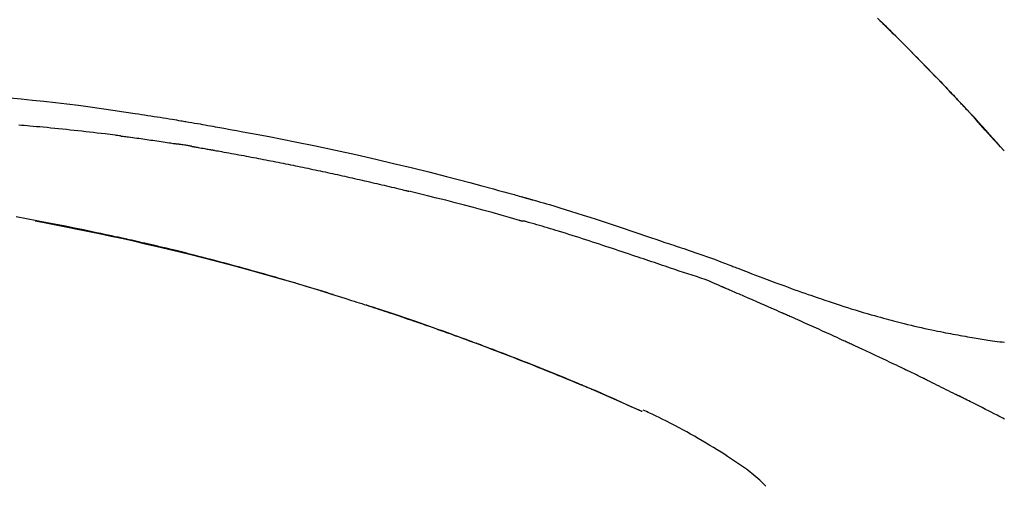
# Model space of a CAD drawing. Extents: x 163 to 26285, y -32850 to -24450.
# Drawn here: x 25127 to 25193, y -29929 to -29898 of the extents above; entities that cross this region are included whole.
import ezdxf

# ---------------------------------------------------------------- set-up
doc = ezdxf.new("R2010")
doc.units = 0
doc.header["$LTSCALE"] = 50
doc.header["$MEASUREMENT"] = 0
doc.layers.get('0').update_dxf_attribs({"linetype": 'CONTINUOUS'})
doc.layers.add('150-機器', color=8, linetype='CONTINUOUS')
doc.layers.add('166-寸法B', color=11, linetype='CONTINUOUS')
doc.styles.add('KH001', font='txt')
doc.dimstyles.new('KH1xx030', dxfattribs={"dimscale": 30, "dimtxt": 2, "dimasz": 0.6, "dimexe": 0.3, "dimexo": 1.2, "dimgap": 0.5, "dimtad": 3, "dimdec": 1, "dimdsep": 46, "dimlunit": 6, "dimtxsty": 'KH001', "dimblk": 'DOT', "dimcen": 1, "dimdle": 1, "dimclrd": 256, "dimclre": 256, "dimclrt": 256, "dimadec": 0, "dimazin": 0, "dimtfac": 1, "dimtdec": 1, "dimtix": 1, "dimtmove": 2, "dimatfit": 3, "dimldrblk": 'CLOSEDBLANK', "dimfxl": 1, "dimtolj": 1, "dimtzin": 0, "dimlwd": -1, "dimlwe": -1, "dimarcsym": 0})

# ---------------------------------------------------------------- blocks, each defined once
blk = doc.blocks.new('_Dot')
at = {"color": 0, "linetype": 'ByBlock', "lineweight": -2}
blk.add_line((-0.5, 0), (-1, 0), dxfattribs=at)
at = {"color": 0, "linetype": 'ByBlock', "const_width": 0.5}
blk.add_lwpolyline([(-0.25, 0, 1), (0.25, 0, 1)], format="xyb", close=True, dxfattribs=at)
blk = doc.blocks.new('*D124')
at = {"layer": '166-寸法B', "transparency": 16777216}
for p, q in [((24641.492, -30077.643), (24641.492, -29815.637)), ((25541.492, -29902.365), (25541.492, -29815.637)), ((25523.492, -29824.637), (24659.492, -29824.637))]:
    blk.add_line(p, q, dxfattribs=at)
at = {"layer": '166-寸法B', "transparency": 16777216, "xscale": 18, "yscale": 18, "zscale": 18, "rotation": 180}
blk.add_blockref('_Dot', (24641.492, -29824.637), dxfattribs=at)
at = {"layer": '166-寸法B', "transparency": 16777216, "xscale": 18, "yscale": 18, "zscale": 18}
blk.add_blockref('_Dot', (25541.492, -29824.637), dxfattribs=at)
at = {"layer": '166-寸法B', "transparency": 16777216, "insert": (25091.492, -29779.637), "char_height": 60, "attachment_point": 5, "style": 'KH001'}
blk.add_mtext('\\A1;900', dxfattribs=at)
blk = doc.blocks.new('_ClosedBlank')
at = {"color": 0, "linetype": 'ByBlock', "lineweight": -2}
for p, q in [((-1, 0.1667), (0, 0)), ((-1, 0.1667), (-1, -0.1667)), ((0, 0), (-1, -0.1667))]:
    blk.add_line(p, q, dxfattribs=at)

msp = doc.modelspace()

# ---------------------------------------------------------------- linework, layer by layer
at = {"layer": '150-機器', "color": 13, "linetype": 'Continuous'}
for p, q in [((25192.512, -29906.852), (25192.509, -29906.848)), ((25168.268, -29924.324), (25168.264, -29924.323))]:
    msp.add_line(p, q, dxfattribs=at)
for points in [[(25184.03, -29897.957), (25184.183, -29898.106), (25184.362, -29898.28), (25184.54, -29898.456), (25184.718, -29898.631), (25184.896, -29898.807), (25185.098, -29899.007), (25185.3, -29899.208), (25185.502, -29899.409), (25185.703, -29899.61), (25185.903, -29899.811), (25186.103, -29900.013), (25186.303, -29900.215), (25186.503, -29900.417), (25186.686, -29900.604), (25186.87, -29900.791), (25187.053, -29900.979), (25187.237, -29901.167), (25187.39, -29901.324), (25187.543, -29901.482), (25187.696, -29901.64), (25187.849, -29901.798), (25187.982, -29901.937), (25188.115, -29902.075), (25188.248, -29902.214), (25188.381, -29902.353), (25188.494, -29902.472), (25188.608, -29902.591), (25188.721, -29902.71), (25188.834, -29902.829), (25188.928, -29902.928), (25189.022, -29903.027), (25189.116, -29903.126), (25189.21, -29903.226), (25189.266, -29903.285), (25189.322, -29903.345), (25189.378, -29903.405), (25189.434, -29903.464), (25189.459, -29903.491), (25189.484, -29903.517), (25189.509, -29903.543), (25189.533, -29903.57)], [(25189.542, -29903.579), (25189.471, -29903.504), (25189.401, -29903.429), (25189.33, -29903.354), (25189.26, -29903.279), (25189.12, -29903.131), (25188.981, -29902.983), (25188.841, -29902.835), (25188.701, -29902.687), (25188.493, -29902.468), (25188.284, -29902.249), (25188.074, -29902.031), (25187.864, -29901.814), (25187.658, -29901.601), (25187.452, -29901.388), (25187.246, -29901.175), (25187.039, -29900.963), (25186.836, -29900.756), (25186.633, -29900.549), (25186.429, -29900.342), (25186.225, -29900.135), (25186.025, -29899.933), (25185.824, -29899.732), (25185.623, -29899.531), (25185.422, -29899.33), (25185.257, -29899.165), (25185.091, -29899), (25184.925, -29898.836), (25184.759, -29898.672), (25184.66, -29898.574), (25184.561, -29898.477), (25184.461, -29898.38), (25184.362, -29898.282), (25184.329, -29898.25), (25184.296, -29898.218), (25184.263, -29898.185), (25184.231, -29898.153)], [(25125.942, -29903.3), (25126.697, -29903.37), (25127.452, -29903.444), (25128.207, -29903.521), (25128.985, -29903.607), (25129.762, -29903.699), (25130.538, -29903.797), (25131.314, -29903.901), (25132.07, -29904.007), (25132.825, -29904.118), (25133.58, -29904.231), (25134.335, -29904.345), (25134.544, -29904.377), (25134.753, -29904.409), (25134.962, -29904.44), (25135.171, -29904.472), (25135.38, -29904.505), (25135.59, -29904.538), (25135.799, -29904.571), (25136.008, -29904.604), (25136.208, -29904.636), (25136.408, -29904.668), (25136.609, -29904.701), (25136.809, -29904.734), (25136.953, -29904.758), (25137.096, -29904.781), (25137.24, -29904.806), (25137.383, -29904.83), (25137.47, -29904.844), (25137.557, -29904.859), (25137.644, -29904.874), (25137.731, -29904.889), (25137.921, -29904.921), (25138.112, -29904.953), (25138.303, -29904.986), (25138.493, -29905.018), (25138.671, -29905.049), (25138.848, -29905.08), (25139.025, -29905.111), (25139.203, -29905.143), (25139.367, -29905.172), (25139.531, -29905.202), (25139.696, -29905.232), (25139.86, -29905.261)], [(25190.099, -29904.177), (25190.052, -29904.126), (25190.004, -29904.075), (25189.957, -29904.023), (25189.91, -29903.972), (25189.862, -29903.921), (25189.815, -29903.87), (25189.767, -29903.819), (25189.72, -29903.768), (25189.672, -29903.717), (25189.624, -29903.666), (25189.576, -29903.615), (25189.528, -29903.565)], [(25192.512, -29906.852), (25192.267, -29906.575), (25192.023, -29906.298), (25191.778, -29906.022), (25191.533, -29905.745), (25191.288, -29905.469), (25191.042, -29905.194), (25190.794, -29904.92), (25190.545, -29904.648), (25190.294, -29904.377), (25190.041, -29904.107), (25189.788, -29903.838), (25189.533, -29903.57)], [(25189.533, -29903.57), (25189.535, -29903.572), (25189.537, -29903.574), (25189.539, -29903.576), (25189.542, -29903.579)], [(25192.509, -29906.848), (25191.88, -29906.152), (25191.252, -29905.457), (25190.624, -29904.761), (25189.996, -29904.066)], [(25133.346, -29905.85), (25133.259, -29905.839), (25133.173, -29905.828), (25133.087, -29905.818), (25133.001, -29905.807), (25132.828, -29905.785), (25132.656, -29905.763), (25132.483, -29905.741), (25132.311, -29905.719), (25132.052, -29905.688), (25131.793, -29905.657), (25131.534, -29905.627), (25131.275, -29905.597), (25131.016, -29905.568), (25130.757, -29905.539), (25130.498, -29905.51), (25130.239, -29905.482), (25129.98, -29905.454), (25129.721, -29905.427), (25129.462, -29905.4), (25129.203, -29905.374), (25128.944, -29905.348), (25128.685, -29905.322), (25128.426, -29905.297), (25128.167, -29905.272), (25127.944, -29905.252), (25127.722, -29905.231), (25127.5, -29905.211), (25127.277, -29905.191), (25127.092, -29905.175), (25126.906, -29905.159), (25126.72, -29905.143), (25126.535, -29905.128)], [(25139.853, -29905.262), (25140.276, -29905.338), (25140.699, -29905.414), (25141.122, -29905.49), (25141.544, -29905.567), (25142.42, -29905.729), (25143.295, -29905.895), (25144.169, -29906.065), (25145.043, -29906.239), (25146.399, -29906.518), (25147.752, -29906.807), (25149.104, -29907.106), (25150.453, -29907.414), (25151.634, -29907.692), (25152.813, -29907.976), (25153.99, -29908.267), (25155.165, -29908.566), (25155.956, -29908.772), (25156.746, -29908.98), (25157.535, -29909.192), (25158.323, -29909.406), (25158.668, -29909.5), (25159.012, -29909.595), (25159.356, -29909.69), (25159.701, -29909.785), (25159.812, -29909.816), (25159.923, -29909.847), (25160.034, -29909.878), (25160.145, -29909.909), (25160.201, -29909.925), (25160.257, -29909.94), (25160.313, -29909.956), (25160.369, -29909.972), (25160.395, -29909.979), (25160.421, -29909.986), (25160.447, -29909.993), (25160.473, -29910.001), (25160.484, -29910.004), (25160.495, -29910.007), (25160.506, -29910.01), (25160.517, -29910.013), (25160.52, -29910.014), (25160.524, -29910.015), (25160.527, -29910.016), (25160.531, -29910.017), (25160.532, -29910.017), (25160.534, -29910.018), (25160.535, -29910.018), (25160.537, -29910.019), (25160.541, -29910.02), (25160.545, -29910.021), (25160.548, -29910.022), (25160.552, -29910.023), (25160.577, -29910.03), (25160.601, -29910.037), (25160.626, -29910.044), (25160.65, -29910.05), (25160.681, -29910.059), (25160.711, -29910.067), (25160.742, -29910.076), (25160.772, -29910.084), (25160.803, -29910.093), (25160.834, -29910.102), (25160.865, -29910.11), (25160.896, -29910.119), (25160.905, -29910.121), (25160.914, -29910.124), (25160.923, -29910.127), (25160.933, -29910.129), (25160.934, -29910.13), (25160.935, -29910.13), (25160.936, -29910.13), (25160.937, -29910.131), (25160.939, -29910.131), (25160.94, -29910.131), (25160.941, -29910.132), (25160.942, -29910.132), (25160.943, -29910.132), (25160.944, -29910.133), (25160.945, -29910.133), (25160.946, -29910.133), (25160.947, -29910.133), (25160.948, -29910.134), (25160.95, -29910.134), (25160.951, -29910.134), (25160.952, -29910.135), (25160.953, -29910.135), (25160.954, -29910.135), (25160.955, -29910.136), (25160.956, -29910.136), (25160.957, -29910.136), (25160.958, -29910.137), (25160.96, -29910.137), (25161.038, -29910.159), (25161.117, -29910.181), (25161.196, -29910.203), (25161.275, -29910.226), (25161.474, -29910.282), (25161.673, -29910.34), (25161.871, -29910.398), (25162.07, -29910.456), (25162.423, -29910.562), (25162.776, -29910.668), (25163.128, -29910.776), (25163.479, -29910.885), (25163.909, -29911.02), (25164.338, -29911.157), (25164.766, -29911.295), (25165.194, -29911.434), (25165.662, -29911.588), (25166.13, -29911.742), (25166.598, -29911.898), (25167.065, -29912.055), (25167.524, -29912.21), (25167.983, -29912.365), (25168.443, -29912.521), (25168.902, -29912.676), (25169.204, -29912.778), (25169.506, -29912.88), (25169.807, -29912.982), (25170.109, -29913.084), (25170.254, -29913.133), (25170.4, -29913.182), (25170.545, -29913.231), (25170.69, -29913.281)], [(25133.346, -29905.85), (25133.391, -29905.856), (25133.436, -29905.862), (25133.481, -29905.868), (25133.527, -29905.874), (25133.617, -29905.886), (25133.708, -29905.897), (25133.798, -29905.909), (25133.889, -29905.921), (25134.025, -29905.939), (25134.161, -29905.957), (25134.296, -29905.975), (25134.432, -29905.994), (25134.568, -29906.012), (25134.704, -29906.031), (25134.839, -29906.05), (25134.975, -29906.069), (25135.111, -29906.088), (25135.247, -29906.107), (25135.382, -29906.126), (25135.518, -29906.146), (25135.654, -29906.166), (25135.789, -29906.185), (25135.925, -29906.205), (25136.061, -29906.225), (25136.196, -29906.245), (25136.332, -29906.265), (25136.468, -29906.286), (25136.603, -29906.306), (25136.693, -29906.32), (25136.784, -29906.334), (25136.874, -29906.348), (25136.965, -29906.362), (25137.01, -29906.369), (25137.055, -29906.376), (25137.1, -29906.383), (25137.145, -29906.39)], [(25138.122, -29906.549), (25138.095, -29906.544), (25138.068, -29906.54), (25138.041, -29906.535), (25138.014, -29906.53), (25137.96, -29906.521), (25137.905, -29906.512), (25137.851, -29906.503), (25137.797, -29906.494), (25137.716, -29906.48), (25137.634, -29906.467), (25137.553, -29906.454), (25137.471, -29906.441), (25137.417, -29906.432), (25137.363, -29906.424), (25137.308, -29906.415), (25137.254, -29906.407), (25137.227, -29906.403), (25137.2, -29906.398), (25137.172, -29906.394), (25137.145, -29906.39)], [(25138.123, -29906.549), (25138.158, -29906.555), (25138.193, -29906.561), (25138.228, -29906.567), (25138.263, -29906.573), (25138.335, -29906.585), (25138.407, -29906.597), (25138.479, -29906.61), (25138.551, -29906.622), (25138.661, -29906.641), (25138.772, -29906.661), (25138.882, -29906.68), (25138.993, -29906.7), (25139.068, -29906.714), (25139.144, -29906.727), (25139.219, -29906.741), (25139.295, -29906.755), (25139.334, -29906.762), (25139.372, -29906.769), (25139.411, -29906.776), (25139.45, -29906.783)], [(25139.45, -29906.783), (25139.505, -29906.792), (25139.56, -29906.802), (25139.615, -29906.812), (25139.67, -29906.821), (25139.78, -29906.841), (25139.89, -29906.86), (25140.001, -29906.88), (25140.111, -29906.899), (25140.276, -29906.929), (25140.441, -29906.959), (25140.606, -29906.989), (25140.772, -29907.019), (25140.937, -29907.049), (25141.102, -29907.079), (25141.267, -29907.11), (25141.432, -29907.141), (25141.598, -29907.171), (25141.763, -29907.202), (25141.928, -29907.233), (25142.093, -29907.265), (25142.258, -29907.296), (25142.423, -29907.327), (25142.588, -29907.359), (25142.754, -29907.391), (25142.919, -29907.423), (25143.084, -29907.455), (25143.249, -29907.487), (25143.414, -29907.519), (25143.579, -29907.552), (25143.744, -29907.584), (25143.909, -29907.617), (25144.075, -29907.65), (25144.24, -29907.683), (25144.405, -29907.716), (25144.57, -29907.75), (25144.735, -29907.783), (25144.9, -29907.817), (25145.065, -29907.851), (25145.23, -29907.884), (25145.395, -29907.918), (25145.56, -29907.953), (25145.725, -29907.987), (25145.89, -29908.021), (25146.055, -29908.056), (25146.221, -29908.091), (25146.386, -29908.126), (25146.551, -29908.161), (25146.716, -29908.196), (25146.881, -29908.231), (25147.046, -29908.267), (25147.211, -29908.302), (25147.376, -29908.338), (25147.541, -29908.374), (25147.706, -29908.41), (25147.871, -29908.446), (25148.036, -29908.482), (25148.201, -29908.519), (25148.366, -29908.556), (25148.53, -29908.592), (25148.695, -29908.629), (25148.86, -29908.666), (25149.025, -29908.703), (25149.19, -29908.741), (25149.355, -29908.778), (25149.52, -29908.816), (25149.685, -29908.853), (25149.85, -29908.891), (25150.015, -29908.929), (25150.18, -29908.968), (25150.345, -29909.006), (25150.51, -29909.044), (25150.674, -29909.083), (25150.839, -29909.122), (25151.004, -29909.161), (25151.169, -29909.2), (25151.334, -29909.239), (25151.499, -29909.278), (25151.664, -29909.317), (25151.828, -29909.357), (25151.993, -29909.397), (25152.103, -29909.423), (25152.213, -29909.45), (25152.323, -29909.477), (25152.433, -29909.504), (25152.487, -29909.517), (25152.542, -29909.531), (25152.597, -29909.544), (25152.652, -29909.558)], [(25160.107, -29911.532), (25160.104, -29911.531), (25160.1, -29911.531), (25160.097, -29911.53), (25160.094, -29911.529), (25160.091, -29911.528), (25160.088, -29911.528), (25160.085, -29911.527), (25160.082, -29911.526), (25160.079, -29911.525), (25160.076, -29911.524), (25160.073, -29911.524), (25160.07, -29911.523), (25159.456, -29911.344), (25158.84, -29911.168), (25158.225, -29910.993), (25157.609, -29910.821), (25156.992, -29910.652), (25156.374, -29910.486), (25155.755, -29910.324), (25155.135, -29910.166), (25154.515, -29910.011), (25153.895, -29909.858), (25153.274, -29909.708), (25152.652, -29909.558)], [(25147.587, -29916.486), (25147.52, -29916.466), (25147.453, -29916.445), (25147.387, -29916.424), (25147.32, -29916.404), (25147.169, -29916.357), (25147.019, -29916.311), (25146.869, -29916.264), (25146.718, -29916.218), (25146.482, -29916.146), (25146.246, -29916.074), (25146.009, -29916.003), (25145.773, -29915.931), (25145.519, -29915.855), (25145.264, -29915.779), (25145.009, -29915.703), (25144.754, -29915.627), (25144.497, -29915.552), (25144.24, -29915.476), (25143.982, -29915.401), (25143.725, -29915.326), (25143.465, -29915.251), (25143.205, -29915.176), (25142.945, -29915.102), (25142.685, -29915.028), (25142.422, -29914.954), (25142.159, -29914.881), (25141.896, -29914.807), (25141.634, -29914.734), (25141.335, -29914.652), (25141.036, -29914.57), (25140.737, -29914.488), (25140.437, -29914.408), (25140.128, -29914.325), (25139.818, -29914.243), (25139.508, -29914.161), (25139.198, -29914.08), (25138.891, -29914.001), (25138.583, -29913.921), (25138.276, -29913.843), (25137.968, -29913.765), (25137.696, -29913.696), (25137.425, -29913.628), (25137.153, -29913.561), (25136.881, -29913.494), (25136.65, -29913.438), (25136.42, -29913.383), (25136.189, -29913.327), (25135.958, -29913.272), (25135.756, -29913.225), (25135.553, -29913.177), (25135.351, -29913.13), (25135.149, -29913.083), (25134.976, -29913.043), (25134.803, -29913.004), (25134.63, -29912.964), (25134.457, -29912.925), (25134.283, -29912.886), (25134.108, -29912.847), (25133.934, -29912.808), (25133.76, -29912.769), (25133.569, -29912.727), (25133.378, -29912.685), (25133.187, -29912.644), (25132.995, -29912.602), (25132.754, -29912.55), (25132.513, -29912.498), (25132.272, -29912.447), (25132.031, -29912.396), (25131.739, -29912.334), (25131.447, -29912.273), (25131.155, -29912.213), (25130.863, -29912.152), (25130.258, -29912.028), (25129.653, -29911.906), (25129.048, -29911.785), (25128.442, -29911.667), (25127.747, -29911.535), (25127.052, -29911.406), (25126.356, -29911.28)], [(25127.636, -29911.539), (25127.638, -29911.54), (25127.641, -29911.54), (25127.644, -29911.541), (25127.647, -29911.542), (25127.763, -29911.563), (25127.88, -29911.585), (25127.997, -29911.607), (25128.114, -29911.629), (25128.341, -29911.673), (25128.567, -29911.716), (25128.794, -29911.76), (25129.021, -29911.804), (25129.351, -29911.869), (25129.681, -29911.935), (25130.011, -29912.001), (25130.34, -29912.068), (25130.906, -29912.184), (25131.472, -29912.301), (25132.037, -29912.419), (25132.601, -29912.538), (25133.404, -29912.712), (25134.207, -29912.89), (25135.008, -29913.071), (25135.808, -29913.257), (25136.849, -29913.506), (25137.887, -29913.761), (25138.924, -29914.024), (25139.96, -29914.292), (25140.991, -29914.564), (25142.02, -29914.843), (25143.048, -29915.128), (25144.074, -29915.421), (25144.812, -29915.637), (25145.55, -29915.856), (25146.286, -29916.079), (25147.021, -29916.305), (25147.472, -29916.446), (25147.923, -29916.588), (25148.374, -29916.73), (25148.824, -29916.874), (25148.993, -29916.927), (25149.163, -29916.981), (25149.332, -29917.035), (25149.501, -29917.09), (25149.67, -29917.144), (25149.84, -29917.199), (25150.009, -29917.254), (25150.178, -29917.309), (25150.348, -29917.364), (25150.518, -29917.42), (25150.687, -29917.476), (25150.857, -29917.532), (25151.027, -29917.588), (25151.197, -29917.644), (25151.367, -29917.701), (25151.536, -29917.758), (25151.67, -29917.802), (25151.803, -29917.847), (25151.936, -29917.892), (25152.07, -29917.937), (25152.171, -29917.972), (25152.272, -29918.006), (25152.373, -29918.04), (25152.474, -29918.075), (25152.547, -29918.1), (25152.62, -29918.125), (25152.693, -29918.15), (25152.766, -29918.175), (25152.852, -29918.204), (25152.938, -29918.234), (25153.024, -29918.263), (25153.11, -29918.293), (25153.21, -29918.327), (25153.309, -29918.362), (25153.408, -29918.396), (25153.507, -29918.43), (25153.619, -29918.469), (25153.731, -29918.509), (25153.844, -29918.548), (25153.956, -29918.587), (25154.081, -29918.631), (25154.206, -29918.675), (25154.331, -29918.719), (25154.456, -29918.763), (25154.594, -29918.812), (25154.732, -29918.861), (25154.871, -29918.91), (25155.009, -29918.96), (25155.16, -29919.014), (25155.311, -29919.068), (25155.461, -29919.122), (25155.612, -29919.177), (25155.785, -29919.239), (25155.957, -29919.302), (25156.129, -29919.364), (25156.301, -29919.427), (25156.502, -29919.501), (25156.702, -29919.574), (25156.902, -29919.648), (25157.102, -29919.722), (25157.336, -29919.809), (25157.57, -29919.897), (25157.804, -29919.985), (25158.038, -29920.073), (25158.305, -29920.174), (25158.571, -29920.275), (25158.837, -29920.376), (25159.102, -29920.479), (25159.367, -29920.581), (25159.632, -29920.683), (25159.896, -29920.787), (25160.161, -29920.89), (25160.405, -29920.986), (25160.649, -29921.083), (25160.893, -29921.179), (25161.136, -29921.277), (25161.34, -29921.358), (25161.545, -29921.44), (25161.749, -29921.522), (25161.953, -29921.605), (25162.131, -29921.677), (25162.309, -29921.749), (25162.486, -29921.822), (25162.664, -29921.895), (25162.816, -29921.957), (25162.968, -29922.02), (25163.12, -29922.083), (25163.272, -29922.145), (25163.398, -29922.198), (25163.525, -29922.25), (25163.651, -29922.303), (25163.777, -29922.355), (25163.852, -29922.387), (25163.927, -29922.418), (25164.003, -29922.45), (25164.078, -29922.482), (25164.112, -29922.496), (25164.145, -29922.51), (25164.179, -29922.524), (25164.212, -29922.538)], [(25170.186, -29914.708), (25170.005, -29914.648), (25169.823, -29914.587), (25169.642, -29914.526), (25169.46, -29914.465), (25169.279, -29914.404), (25169.097, -29914.343), (25168.916, -29914.281), (25168.735, -29914.22), (25168.553, -29914.159), (25168.372, -29914.098), (25168.191, -29914.037), (25168.01, -29913.976), (25167.794, -29913.904), (25167.578, -29913.831), (25167.362, -29913.758), (25167.145, -29913.685), (25166.93, -29913.613), (25166.714, -29913.54), (25166.498, -29913.468), (25166.282, -29913.396), (25166.066, -29913.325), (25165.85, -29913.254), (25165.634, -29913.183), (25165.418, -29913.112), (25165.19, -29913.037), (25164.962, -29912.962), (25164.734, -29912.887), (25164.506, -29912.813), (25164.278, -29912.739), (25164.05, -29912.665), (25163.822, -29912.592), (25163.593, -29912.519), (25163.365, -29912.448), (25163.136, -29912.378), (25162.907, -29912.308), (25162.679, -29912.238), (25162.496, -29912.182), (25162.314, -29912.126), (25162.132, -29912.07), (25161.95, -29912.014), (25161.768, -29911.959), (25161.585, -29911.904), (25161.403, -29911.851), (25161.22, -29911.798), (25161.037, -29911.748), (25160.853, -29911.7), (25160.669, -29911.649), (25160.487, -29911.591), (25160.456, -29911.581), (25160.425, -29911.57), (25160.395, -29911.562), (25160.363, -29911.557), (25160.331, -29911.556), (25160.298, -29911.558), (25160.265, -29911.56), (25160.232, -29911.56), (25160.2, -29911.557), (25160.169, -29911.55), (25160.138, -29911.542), (25160.107, -29911.532)], [(25170.688, -29913.284), (25170.689, -29913.282), (25170.69, -29913.28), (25170.691, -29913.278), (25170.692, -29913.277)], [(25170.694, -29913.278), (25170.787, -29913.309), (25170.88, -29913.34), (25170.974, -29913.371), (25171.067, -29913.402), (25171.252, -29913.465), (25171.436, -29913.527), (25171.62, -29913.59), (25171.804, -29913.653), (25172.069, -29913.744), (25172.333, -29913.835), (25172.596, -29913.927), (25172.859, -29914.022), (25173.048, -29914.091), (25173.238, -29914.162), (25173.426, -29914.234), (25173.615, -29914.307), (25173.732, -29914.353), (25173.85, -29914.398), (25173.967, -29914.444), (25174.085, -29914.49), (25174.149, -29914.515), (25174.213, -29914.54), (25174.278, -29914.565), (25174.342, -29914.59), (25174.427, -29914.623), (25174.512, -29914.656), (25174.597, -29914.689), (25174.682, -29914.722), (25174.856, -29914.789), (25175.03, -29914.856), (25175.204, -29914.923), (25175.377, -29914.989), (25175.625, -29915.084), (25175.873, -29915.179), (25176.121, -29915.273), (25176.369, -29915.367), (25176.654, -29915.474), (25176.938, -29915.58), (25177.223, -29915.686), (25177.508, -29915.791), (25177.758, -29915.883), (25178.007, -29915.974), (25178.256, -29916.064), (25178.506, -29916.154), (25178.725, -29916.233), (25178.945, -29916.311), (25179.164, -29916.389), (25179.384, -29916.466), (25179.569, -29916.531), (25179.754, -29916.595), (25179.939, -29916.659), (25180.124, -29916.723), (25180.279, -29916.775), (25180.433, -29916.828), (25180.588, -29916.88), (25180.743, -29916.932), (25180.942, -29916.998), (25181.142, -29917.065), (25181.341, -29917.13), (25181.541, -29917.195), (25181.789, -29917.275), (25182.036, -29917.354), (25182.285, -29917.432), (25182.533, -29917.509), (25182.805, -29917.592), (25183.077, -29917.674), (25183.349, -29917.754), (25183.622, -29917.833), (25183.826, -29917.891), (25184.03, -29917.949), (25184.235, -29918.006), (25184.439, -29918.063), (25184.607, -29918.108), (25184.775, -29918.154), (25184.943, -29918.199), (25185.111, -29918.243), (25185.289, -29918.29), (25185.468, -29918.335), (25185.647, -29918.381), (25185.826, -29918.426), (25186.053, -29918.482), (25186.281, -29918.537), (25186.509, -29918.59), (25186.737, -29918.643), (25186.972, -29918.696), (25187.206, -29918.748), (25187.441, -29918.799), (25187.676, -29918.849), (25187.866, -29918.888), (25188.056, -29918.927), (25188.247, -29918.965), (25188.437, -29919.003), (25188.6, -29919.035), (25188.763, -29919.066), (25188.926, -29919.098), (25189.089, -29919.128), (25189.252, -29919.159), (25189.414, -29919.189), (25189.576, -29919.218), (25189.739, -29919.248), (25189.898, -29919.276), (25190.057, -29919.304), (25190.217, -29919.332), (25190.376, -29919.359), (25190.511, -29919.382), (25190.645, -29919.405), (25190.78, -29919.427), (25190.915, -29919.449), (25191.045, -29919.47), (25191.175, -29919.491), (25191.306, -29919.51), (25191.436, -29919.53), (25191.592, -29919.553), (25191.747, -29919.575), (25191.903, -29919.596), (25192.058, -29919.617), (25192.22, -29919.638), (25192.382, -29919.658), (25192.545, -29919.677)], [(25173.622, -29915.961), (25173.342, -29915.834), (25173.061, -29915.71), (25172.779, -29915.59), (25172.493, -29915.478), (25172.207, -29915.375), (25171.918, -29915.279), (25171.628, -29915.187), (25171.338, -29915.094), (25171.049, -29915), (25170.761, -29914.904), (25170.474, -29914.806), (25170.186, -29914.708)], [(25147.04, -29916.318), (25147.011, -29916.309), (25146.982, -29916.3), (25146.953, -29916.291), (25146.923, -29916.282), (25146.894, -29916.273), (25146.865, -29916.264), (25146.836, -29916.255), (25146.807, -29916.246), (25146.777, -29916.237), (25146.748, -29916.228), (25146.719, -29916.219), (25146.689, -29916.21)], [(25147.246, -29916.381), (25147.227, -29916.375), (25147.208, -29916.37), (25147.19, -29916.364), (25147.171, -29916.358), (25147.152, -29916.352), (25147.133, -29916.347), (25147.114, -29916.341), (25147.095, -29916.335), (25147.077, -29916.329), (25147.058, -29916.324), (25147.039, -29916.318), (25147.02, -29916.312)], [(25177.63, -29917.704), (25177.463, -29917.63), (25177.296, -29917.556), (25177.129, -29917.482), (25176.962, -29917.408), (25176.711, -29917.298), (25176.46, -29917.188), (25176.209, -29917.078), (25175.958, -29916.969), (25175.666, -29916.842), (25175.374, -29916.715), (25175.081, -29916.588), (25174.789, -29916.462), (25174.643, -29916.399), (25174.497, -29916.336), (25174.351, -29916.274), (25174.205, -29916.211), (25174.132, -29916.179), (25174.059, -29916.148), (25173.986, -29916.117), (25173.913, -29916.086), (25173.877, -29916.07), (25173.84, -29916.054), (25173.804, -29916.039), (25173.767, -29916.023), (25173.749, -29916.015), (25173.731, -29916.007), (25173.713, -29916), (25173.694, -29915.992), (25173.685, -29915.988), (25173.676, -29915.984), (25173.667, -29915.98), (25173.658, -29915.976), (25173.653, -29915.974), (25173.648, -29915.972), (25173.644, -29915.97), (25173.639, -29915.968), (25173.638, -29915.968), (25173.637, -29915.967), (25173.636, -29915.967), (25173.635, -29915.966), (25173.634, -29915.966), (25173.633, -29915.965), (25173.632, -29915.965), (25173.631, -29915.965), (25173.63, -29915.964), (25173.629, -29915.964), (25173.627, -29915.963), (25173.626, -29915.963), (25173.625, -29915.962), (25173.624, -29915.962), (25173.623, -29915.961), (25173.622, -29915.961)], [(25156.917, -29919.655), (25156.896, -29919.647), (25156.875, -29919.639), (25156.853, -29919.631), (25156.832, -29919.623), (25156.716, -29919.58), (25156.599, -29919.537), (25156.483, -29919.494), (25156.366, -29919.451), (25156.15, -29919.372), (25155.934, -29919.293), (25155.717, -29919.214), (25155.501, -29919.135), (25155.202, -29919.028), (25154.902, -29918.92), (25154.602, -29918.814), (25154.302, -29918.707), (25153.989, -29918.597), (25153.676, -29918.488), (25153.363, -29918.379), (25153.049, -29918.27), (25152.722, -29918.158), (25152.395, -29918.046), (25152.068, -29917.935), (25151.741, -29917.825), (25151.468, -29917.734), (25151.196, -29917.643), (25150.923, -29917.553), (25150.651, -29917.463), (25150.487, -29917.41), (25150.323, -29917.356), (25150.16, -29917.303), (25149.996, -29917.25), (25149.946, -29917.234), (25149.897, -29917.218), (25149.847, -29917.202), (25149.797, -29917.186)], [(25181.854, -29919.608), (25181.679, -29919.527), (25181.503, -29919.447), (25181.328, -29919.366), (25181.153, -29919.285), (25180.889, -29919.165), (25180.626, -29919.045), (25180.362, -29918.925), (25180.098, -29918.806), (25179.79, -29918.667), (25179.482, -29918.528), (25179.174, -29918.39), (25178.865, -29918.252), (25178.711, -29918.184), (25178.556, -29918.115), (25178.402, -29918.046), (25178.248, -29917.978), (25178.17, -29917.943), (25178.093, -29917.909), (25178.016, -29917.875), (25177.939, -29917.84), (25177.9, -29917.823), (25177.861, -29917.806), (25177.823, -29917.789), (25177.784, -29917.772), (25177.765, -29917.763), (25177.745, -29917.755), (25177.726, -29917.746), (25177.707, -29917.738), (25177.697, -29917.734), (25177.688, -29917.729), (25177.678, -29917.725), (25177.668, -29917.721), (25177.664, -29917.719), (25177.66, -29917.717), (25177.656, -29917.715), (25177.652, -29917.713), (25177.649, -29917.712), (25177.646, -29917.711), (25177.643, -29917.71), (25177.641, -29917.709), (25177.639, -29917.708), (25177.638, -29917.707), (25177.636, -29917.707), (25177.635, -29917.706), (25177.633, -29917.705), (25177.632, -29917.705), (25177.631, -29917.704), (25177.63, -29917.704)], [(25164.223, -29922.543), (25164.128, -29922.503), (25164.033, -29922.463), (25163.939, -29922.424), (25163.844, -29922.384), (25163.656, -29922.305), (25163.468, -29922.226), (25163.281, -29922.148), (25163.093, -29922.07), (25162.813, -29921.954), (25162.533, -29921.84), (25162.253, -29921.726), (25161.973, -29921.613), (25161.698, -29921.502), (25161.423, -29921.391), (25161.148, -29921.281), (25160.873, -29921.171), (25160.603, -29921.064), (25160.333, -29920.958), (25160.063, -29920.852), (25159.793, -29920.746), (25159.528, -29920.643), (25159.262, -29920.54), (25158.997, -29920.438), (25158.732, -29920.336), (25158.513, -29920.253), (25158.295, -29920.17), (25158.076, -29920.088), (25157.858, -29920.005), (25157.728, -29919.956), (25157.598, -29919.908), (25157.468, -29919.859), (25157.337, -29919.811), (25157.294, -29919.795), (25157.251, -29919.779), (25157.208, -29919.763), (25157.164, -29919.746)], [(25185.792, -29921.457), (25185.628, -29921.379), (25185.465, -29921.3), (25185.302, -29921.222), (25185.138, -29921.144), (25184.893, -29921.027), (25184.647, -29920.91), (25184.402, -29920.794), (25184.156, -29920.678), (25183.869, -29920.543), (25183.581, -29920.408), (25183.294, -29920.274), (25183.006, -29920.141), (25182.862, -29920.074), (25182.718, -29920.007), (25182.574, -29919.94), (25182.43, -29919.874), (25182.358, -29919.841), (25182.286, -29919.807), (25182.214, -29919.774), (25182.142, -29919.741), (25182.106, -29919.724), (25182.07, -29919.708), (25182.034, -29919.691), (25181.998, -29919.674), (25181.98, -29919.666), (25181.962, -29919.658), (25181.944, -29919.65), (25181.926, -29919.641), (25181.917, -29919.637), (25181.908, -29919.633), (25181.899, -29919.629), (25181.89, -29919.625), (25181.886, -29919.623), (25181.882, -29919.621), (25181.879, -29919.619), (25181.875, -29919.618), (25181.872, -29919.616), (25181.87, -29919.615), (25181.867, -29919.614), (25181.864, -29919.613), (25181.863, -29919.612), (25181.862, -29919.612), (25181.861, -29919.611), (25181.86, -29919.611), (25181.858, -29919.61), (25181.857, -29919.609), (25181.856, -29919.609), (25181.854, -29919.608)], [(25187.103, -29922.091), (25187.048, -29922.064), (25186.994, -29922.038), (25186.939, -29922.011), (25186.885, -29921.985), (25186.803, -29921.945), (25186.721, -29921.905), (25186.639, -29921.865), (25186.557, -29921.826), (25186.461, -29921.78), (25186.366, -29921.733), (25186.27, -29921.687), (25186.175, -29921.641), (25186.127, -29921.618), (25186.079, -29921.595), (25186.031, -29921.572), (25185.983, -29921.549), (25185.959, -29921.538), (25185.935, -29921.526), (25185.911, -29921.515), (25185.888, -29921.503), (25185.876, -29921.497), (25185.864, -29921.492), (25185.852, -29921.486), (25185.84, -29921.48), (25185.835, -29921.478), (25185.829, -29921.475), (25185.824, -29921.473), (25185.819, -29921.47), (25185.816, -29921.469), (25185.812, -29921.467), (25185.809, -29921.465), (25185.805, -29921.464), (25185.804, -29921.463), (25185.802, -29921.462), (25185.801, -29921.461), (25185.799, -29921.461), (25185.797, -29921.46), (25185.795, -29921.459), (25185.794, -29921.458), (25185.792, -29921.457)], [(25187.301, -29922.188), (25187.284, -29922.18), (25187.268, -29922.171), (25187.251, -29922.163), (25187.235, -29922.155), (25187.218, -29922.147), (25187.202, -29922.139), (25187.185, -29922.131), (25187.169, -29922.123), (25187.152, -29922.115), (25187.136, -29922.107), (25187.119, -29922.099), (25187.103, -29922.091)], [(25187.365, -29922.219), (25187.359, -29922.216), (25187.354, -29922.214), (25187.349, -29922.211), (25187.343, -29922.208), (25187.338, -29922.206), (25187.333, -29922.203), (25187.327, -29922.201), (25187.322, -29922.198), (25187.317, -29922.195), (25187.311, -29922.193), (25187.306, -29922.19), (25187.301, -29922.188)], [(25187.365, -29922.219), (25187.522, -29922.295), (25187.678, -29922.372), (25187.835, -29922.448), (25187.992, -29922.525), (25188.148, -29922.602), (25188.305, -29922.679), (25188.461, -29922.757), (25188.617, -29922.834), (25188.773, -29922.912), (25188.93, -29922.99), (25189.086, -29923.068), (25189.241, -29923.146)], [(25164.976, -29922.863), (25164.912, -29922.835), (25164.848, -29922.808), (25164.784, -29922.78), (25164.72, -29922.753), (25164.655, -29922.725), (25164.591, -29922.698), (25164.527, -29922.671), (25164.463, -29922.643), (25164.398, -29922.616), (25164.334, -29922.589), (25164.27, -29922.562), (25164.205, -29922.535)], [(25168.268, -29924.324), (25167.932, -29924.171), (25167.596, -29924.018), (25167.26, -29923.865), (25166.924, -29923.712), (25166.588, -29923.56), (25166.251, -29923.408), (25165.913, -29923.259), (25165.575, -29923.111), (25165.235, -29922.966), (25164.894, -29922.822), (25164.553, -29922.68), (25164.212, -29922.538)], [(25164.212, -29922.538), (25164.215, -29922.539), (25164.218, -29922.54), (25164.22, -29922.541), (25164.223, -29922.543)], [(25168.263, -29924.322), (25167.407, -29923.942), (25166.55, -29923.563), (25165.693, -29923.183), (25164.836, -29922.803)], [(25189.241, -29923.146), (25189.261, -29923.156), (25189.281, -29923.166), (25189.301, -29923.176), (25189.321, -29923.186), (25189.341, -29923.196), (25189.361, -29923.206), (25189.381, -29923.216), (25189.401, -29923.226), (25189.421, -29923.236), (25189.441, -29923.246), (25189.461, -29923.256), (25189.481, -29923.266)], [(25192.55, -29924.835), (25192.422, -29924.768), (25192.295, -29924.702), (25192.167, -29924.636), (25192.04, -29924.57), (25191.849, -29924.47), (25191.657, -29924.371), (25191.466, -29924.273), (25191.274, -29924.174), (25191.05, -29924.06), (25190.827, -29923.946), (25190.602, -29923.832), (25190.378, -29923.719), (25190.266, -29923.662), (25190.154, -29923.605), (25190.042, -29923.549), (25189.93, -29923.492), (25189.874, -29923.464), (25189.818, -29923.436), (25189.761, -29923.407), (25189.705, -29923.379), (25189.677, -29923.365), (25189.649, -29923.351), (25189.621, -29923.337), (25189.593, -29923.323), (25189.579, -29923.316), (25189.565, -29923.309), (25189.551, -29923.302), (25189.537, -29923.294), (25189.53, -29923.291), (25189.523, -29923.287), (25189.516, -29923.284), (25189.509, -29923.28), (25189.506, -29923.279), (25189.502, -29923.277), (25189.499, -29923.276), (25189.496, -29923.274), (25189.495, -29923.273), (25189.494, -29923.273), (25189.493, -29923.272), (25189.492, -29923.272), (25189.491, -29923.271), (25189.49, -29923.271), (25189.489, -29923.27), (25189.488, -29923.27), (25189.487, -29923.269), (25189.486, -29923.269), (25189.485, -29923.268), (25189.484, -29923.268), (25189.483, -29923.267), (25189.482, -29923.267), (25189.481, -29923.266), (25189.48, -29923.266)], [(25176.567, -29929.331), (25176.537, -29929.299), (25176.507, -29929.267), (25176.477, -29929.236), (25176.446, -29929.205), (25176.374, -29929.132), (25176.3, -29929.061), (25176.225, -29928.992), (25176.149, -29928.922), (25176.021, -29928.807), (25175.893, -29928.692), (25175.762, -29928.58), (25175.629, -29928.471), (25175.508, -29928.375), (25175.384, -29928.281), (25175.259, -29928.189), (25175.134, -29928.099), (25175, -29928.006), (25174.866, -29927.913), (25174.732, -29927.822), (25174.597, -29927.731), (25174.399, -29927.598), (25174.202, -29927.466), (25174.004, -29927.335), (25173.805, -29927.205), (25173.559, -29927.048), (25173.311, -29926.893), (25173.063, -29926.739), (25172.813, -29926.587), (25172.556, -29926.432), (25172.297, -29926.278), (25172.038, -29926.126), (25171.777, -29925.976), (25171.523, -29925.832), (25171.267, -29925.69), (25171.011, -29925.549), (25170.754, -29925.41), (25170.472, -29925.26), (25170.189, -29925.113), (25169.905, -29924.967), (25169.619, -29924.825), (25169.413, -29924.724), (25169.206, -29924.624), (25168.998, -29924.526), (25168.79, -29924.429), (25168.678, -29924.378), (25168.566, -29924.327), (25168.454, -29924.276), (25168.342, -29924.225)]]:
    msp.add_lwpolyline(points, dxfattribs=at)

# ---------------------------------------------------------------- dimensions: what is measured, and where the dimension line sits
at = {"layer": '166-寸法B'}
dim = msp.add_linear_dim(base=(24641.492, -29824.637), p1=(25541.492, -29938.365), p2=(24641.492, -30113.643), angle=180, dimstyle='KH1xx030', dxfattribs=at)
dim.commit()
dim.dimension.update_dxf_attribs({"geometry": '*D124', "text_midpoint": (25091.492, -29779.637)})

doc.saveas('drawing.dxf')
